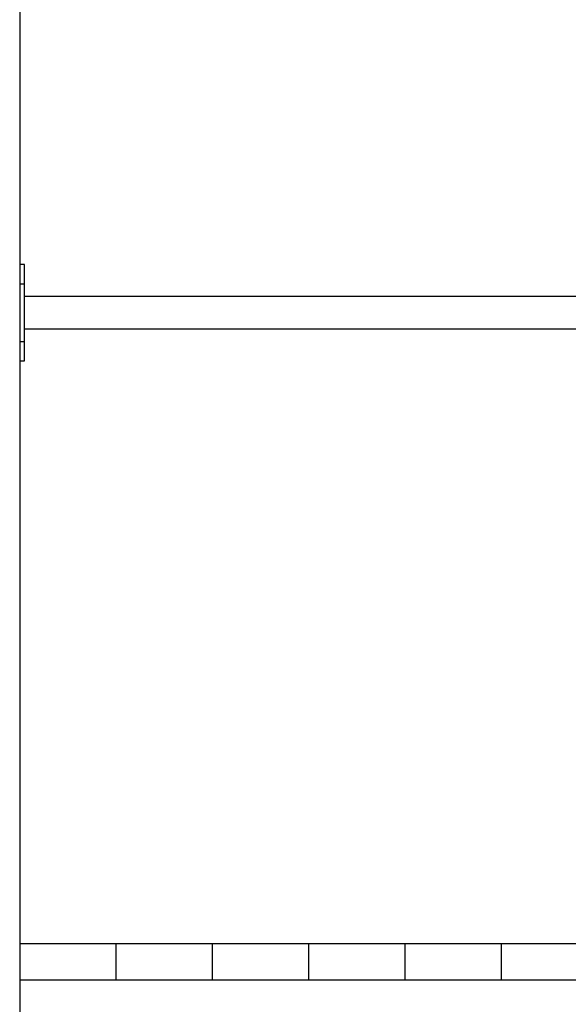
# Model space of a CAD drawing. Extents: x -40.9 to 40.9, y -20.7 to 20.7.
# Drawn here: x -17.2 to -11.5, y 0.2 to 10.4 of the extents above; entities that cross this region are included whole.
import ezdxf

# ---------------------------------------------------------------- set-up
doc = ezdxf.new("R2010")
doc.units = 0
doc.layers.get('0').update_dxf_attribs({"linetype": 'CONTINUOUS'})

msp = doc.modelspace()

# ---------------------------------------------------------------- linework, layer by layer
at = {"color": 0}
for points in [[(-17.184, 16.206), (-17.184, -13.1586)], [(-17.184, 16.206), (-17.184, -13.1586)], [(-17.184, 16.206), (-17.184, -13.1586)], [(-17.184, 16.206), (-17.184, -13.1586)], [(-17.184, 16.206), (-17.184, -13.1586)], [(-17.184, 16.206), (-17.184, -13.1586)], [(-17.184, 16.206), (-17.184, -13.1586)], [(-17.184, 16.206), (-17.184, -13.1586)], [(-17.184, 16.206), (-17.184, -13.1586)], [(-17.184, 16.206), (-17.184, -13.1586)], [(-17.184, 16.206), (-17.184, -13.1586)], [(-17.184, 16.206), (-17.184, -13.1586)], [(-17.184, 16.206), (-17.184, -13.1586)], [(-17.184, 16.206), (-17.184, -13.1586)], [(-17.184, 16.206), (-17.184, -13.1586)], [(-17.184, 16.206), (-17.184, -13.1586)], [(-17.184, 16.206), (-17.184, -13.1586)], [(-17.184, 16.206), (-17.184, -13.1586)], [(-17.184, 16.206), (-17.184, -13.1586)], [(-17.184, 16.206), (-17.184, -13.1586)], [(-17.184, 16.206), (-17.184, -13.1586)], [(-17.184, 7.8914), (-17.184, 7.8914)], [(-17.134, 7.8914), (-17.184, 7.8914)], [(-17.134, 7.8914), (-17.184, 7.8914)], [(-17.134, 7.8914), (-17.184, 7.8914)], [(-17.134, 7.8914), (-17.184, 7.8914)], [(-17.134, 7.8914), (-17.184, 7.8914)], [(-17.134, 7.8914), (-17.184, 7.8914)], [(-17.134, 7.8914), (-17.184, 7.8914)], [(-17.134, 7.8914), (-17.184, 7.8914)], [(-17.134, 7.8914), (-17.184, 7.8914)], [(-17.134, 7.8914), (-17.184, 7.8914)], [(-17.134, 7.8914), (-17.184, 7.8914)], [(-17.134, 7.8914), (-17.184, 7.8914)], [(-17.134, 7.8914), (-17.184, 7.8914)], [(-17.134, 7.8914), (-17.184, 7.8914)], [(-17.134, 7.8914), (-17.184, 7.8914)], [(-17.134, 7.8914), (-17.184, 7.8914)], [(-17.134, 7.8914), (-17.184, 7.8914)], [(-17.134, 7.8914), (-17.184, 7.8914)], [(-17.134, 7.8914), (-17.184, 7.8914)], [(-17.134, 7.8914), (-17.184, 7.8914)], [(-17.134, 7.8914), (-17.184, 7.8914)], [(-17.134, 7.8914), (-17.134, 7.8914)], [(-17.134, 7.8914), (-17.134, 7.8914)], [(-17.134, 7.8914), (-17.134, 7.8914)], [(-17.134, 7.8914), (-17.134, 7.8914)], [(-17.134, 7.8914), (-17.134, 7.8914)], [(-17.134, 7.8914), (-17.134, 7.8914)], [(-17.134, 7.8914), (-17.134, 7.8914)], [(-17.134, 7.8914), (-17.134, 7.8914)], [(-17.134, 7.8914), (-17.134, 7.8914)], [(-17.134, 7.8914), (-17.134, 7.8914)], [(-17.134, 7.8914), (-17.134, 7.8914)], [(-17.134, 7.8914), (-17.134, 7.8914)], [(-17.134, 7.8914), (-17.134, 7.8914)], [(-17.134, 7.8914), (-17.134, 7.8914)], [(-17.134, 7.8914), (-17.134, 7.8914)], [(-17.134, 7.8914), (-17.134, 7.8914)], [(-17.134, 7.8914), (-17.134, 7.8914)], [(-17.134, 7.8914), (-17.134, 7.8914)], [(-17.134, 7.8914), (-17.134, 7.8914)], [(-17.134, 7.8914), (-17.134, 7.8914)], [(-17.134, 7.8914), (-17.134, 7.8914)], [(-17.134, 7.8914), (-17.134, 7.8914)], [(-17.134, 7.8914), (-17.134, 7.8914)], [(-17.134, 7.8914), (-17.134, 7.8914)], [(-17.134, 7.6914), (-17.134, 7.8914)], [(-17.134, 7.6914), (-17.134, 7.8914)], [(-17.134, 7.6914), (-17.134, 7.8914)], [(-17.134, 7.6914), (-17.134, 7.8914)], [(-17.134, 7.6914), (-17.134, 7.8914)], [(-17.134, 7.6914), (-17.134, 7.8914)], [(-17.134, 7.6914), (-17.134, 7.8914)], [(-17.134, 7.6914), (-17.134, 7.8914)], [(-17.134, 7.6914), (-17.134, 7.8914)], [(-17.134, 7.6914), (-17.134, 7.8914)], [(-17.134, 7.6914), (-17.134, 7.8914)], [(-17.134, 7.6914), (-17.134, 7.8914)], [(-17.134, 7.6914), (-17.134, 7.8914)], [(-17.134, 7.6914), (-17.134, 7.8914)], [(-17.134, 7.6914), (-17.134, 7.8914)], [(-17.134, 7.6914), (-17.134, 7.8914)], [(-17.134, 7.6914), (-17.134, 7.8914)], [(-17.134, 7.6914), (-17.134, 7.8914)], [(-17.134, 7.6914), (-17.134, 7.8914)], [(-17.134, 7.6914), (-17.134, 7.8914)], [(-17.134, 7.6914), (-17.134, 7.8914)], [(-17.134, 7.8914), (-17.134, 7.8914)], [(-17.184, 7.6914), (-17.184, 7.6914)], [(-17.184, 7.6914), (-17.134, 7.6914)], [(-17.184, 7.6914), (-17.134, 7.6914)], [(-17.184, 7.6914), (-17.134, 7.6914)], [(-17.184, 7.6914), (-17.134, 7.6914)], [(-17.184, 7.6914), (-17.134, 7.6914)], [(-17.184, 7.6914), (-17.134, 7.6914)], [(-17.184, 7.6914), (-17.134, 7.6914)], [(-17.184, 7.6914), (-17.134, 7.6914)], [(-17.184, 7.6914), (-17.134, 7.6914)], [(-17.184, 7.6914), (-17.134, 7.6914)], [(-17.184, 7.6914), (-17.134, 7.6914)], [(-17.184, 7.6914), (-17.134, 7.6914)], [(-17.184, 7.6914), (-17.134, 7.6914)], [(-17.184, 7.6914), (-17.134, 7.6914)], [(-17.184, 7.6914), (-17.134, 7.6914)], [(-17.184, 7.6914), (-17.134, 7.6914)], [(-17.184, 7.6914), (-17.134, 7.6914)], [(-17.184, 7.6914), (-17.134, 7.6914)], [(-17.184, 7.6914), (-17.134, 7.6914)], [(-17.184, 7.6914), (-17.134, 7.6914)], [(-17.184, 7.6914), (-17.134, 7.6914)], [(-17.134, 7.6914), (-17.134, 7.6914)], [(-17.134, 7.6914), (-17.134, 7.6914)], [(-17.134, 7.0914), (-17.134, 7.6914)], [(-17.134, 7.0914), (-17.134, 7.6914)], [(-17.134, 7.0914), (-17.134, 7.6914)], [(-17.134, 7.0914), (-17.134, 7.6914)], [(-17.134, 7.0914), (-17.134, 7.6914)], [(-17.134, 7.0914), (-17.134, 7.6914)], [(-17.134, 7.0914), (-17.134, 7.6914)], [(-17.134, 7.0914), (-17.134, 7.6914)], [(-17.134, 7.0914), (-17.134, 7.6914)], [(-17.134, 7.0914), (-17.134, 7.6914)], [(-17.134, 7.0914), (-17.134, 7.6914)], [(-17.134, 7.0914), (-17.134, 7.6914)], [(-17.134, 7.0914), (-17.134, 7.6914)], [(-17.134, 7.0914), (-17.134, 7.6914)], [(-17.134, 7.0914), (-17.134, 7.6914)], [(-17.134, 7.0914), (-17.134, 7.6914)], [(-17.134, 7.0914), (-17.134, 7.6914)], [(-17.134, 7.0914), (-17.134, 7.6914)], [(-17.134, 7.0914), (-17.134, 7.6914)], [(-17.134, 7.0914), (-17.134, 7.6914)], [(-17.134, 7.0914), (-17.134, 7.6914)], [(-17.134, 7.6914), (-17.134, 7.6914)], [(-17.134, 7.5599), (-17.134, 7.5599)], [(-8.234, 7.5599), (-17.134, 7.5599)], [(-8.234, 7.5599), (-17.134, 7.5599)], [(-8.234, 7.5599), (-17.134, 7.5599)], [(-8.234, 7.5599), (-17.134, 7.5599)], [(-8.234, 7.5599), (-17.134, 7.5599)], [(-8.234, 7.5599), (-17.134, 7.5599)], [(-8.234, 7.5599), (-17.134, 7.5599)], [(-8.234, 7.5599), (-17.134, 7.5599)], [(-8.234, 7.5599), (-17.134, 7.5599)], [(-8.234, 7.5599), (-17.134, 7.5599)], [(-8.234, 7.5599), (-17.134, 7.5599)], [(-8.234, 7.5599), (-17.134, 7.5599)], [(-8.234, 7.5599), (-17.134, 7.5599)], [(-8.234, 7.5599), (-17.134, 7.5599)], [(-8.234, 7.5599), (-17.134, 7.5599)], [(-8.234, 7.5599), (-17.134, 7.5599)], [(-8.234, 7.5599), (-17.134, 7.5599)], [(-8.234, 7.5599), (-17.134, 7.5599)], [(-8.234, 7.5599), (-17.134, 7.5599)], [(-8.234, 7.5599), (-17.134, 7.5599)], [(-8.234, 7.5599), (-17.134, 7.5599)], [(-17.134, 7.2229), (-17.134, 7.2229)], [(-17.134, 7.2229), (-8.234, 7.2229)], [(-17.134, 7.2229), (-8.234, 7.2229)], [(-17.134, 7.2229), (-8.234, 7.2229)], [(-17.134, 7.2229), (-8.234, 7.2229)], [(-17.134, 7.2229), (-8.234, 7.2229)], [(-17.134, 7.2229), (-8.234, 7.2229)], [(-17.134, 7.2229), (-8.234, 7.2229)], [(-17.134, 7.2229), (-8.234, 7.2229)], [(-17.134, 7.2229), (-8.234, 7.2229)], [(-17.134, 7.2229), (-8.234, 7.2229)], [(-17.134, 7.2229), (-8.234, 7.2229)], [(-17.134, 7.2229), (-8.234, 7.2229)], [(-17.134, 7.2229), (-8.234, 7.2229)], [(-17.134, 7.2229), (-8.234, 7.2229)], [(-17.134, 7.2229), (-8.234, 7.2229)], [(-17.134, 7.2229), (-8.234, 7.2229)], [(-17.134, 7.2229), (-8.234, 7.2229)], [(-17.134, 7.2229), (-8.234, 7.2229)], [(-17.134, 7.2229), (-8.234, 7.2229)], [(-17.134, 7.2229), (-8.234, 7.2229)], [(-17.134, 7.2229), (-8.234, 7.2229)], [(-17.184, 7.0914), (-17.184, 7.0914)], [(-17.184, 7.0914), (-17.134, 7.0914)], [(-17.184, 7.0914), (-17.134, 7.0914)], [(-17.184, 7.0914), (-17.134, 7.0914)], [(-17.184, 7.0914), (-17.134, 7.0914)], [(-17.184, 7.0914), (-17.134, 7.0914)], [(-17.184, 7.0914), (-17.134, 7.0914)], [(-17.184, 7.0914), (-17.134, 7.0914)], [(-17.184, 7.0914), (-17.134, 7.0914)], [(-17.184, 7.0914), (-17.134, 7.0914)], [(-17.184, 7.0914), (-17.134, 7.0914)], [(-17.184, 7.0914), (-17.134, 7.0914)], [(-17.184, 7.0914), (-17.134, 7.0914)], [(-17.184, 7.0914), (-17.134, 7.0914)], [(-17.184, 7.0914), (-17.134, 7.0914)], [(-17.184, 7.0914), (-17.134, 7.0914)], [(-17.184, 7.0914), (-17.134, 7.0914)], [(-17.184, 7.0914), (-17.134, 7.0914)], [(-17.184, 7.0914), (-17.134, 7.0914)], [(-17.184, 7.0914), (-17.134, 7.0914)], [(-17.184, 7.0914), (-17.134, 7.0914)], [(-17.184, 7.0914), (-17.134, 7.0914)], [(-17.134, 7.0914), (-17.134, 7.0914)], [(-17.134, 6.8914), (-17.134, 7.0914)], [(-17.134, 6.8914), (-17.134, 7.0914)], [(-17.134, 6.8914), (-17.134, 7.0914)], [(-17.134, 6.8914), (-17.134, 7.0914)], [(-17.134, 6.8914), (-17.134, 7.0914)], [(-17.134, 6.8914), (-17.134, 7.0914)], [(-17.134, 6.8914), (-17.134, 7.0914)], [(-17.134, 6.8914), (-17.134, 7.0914)], [(-17.134, 6.8914), (-17.134, 7.0914)], [(-17.134, 6.8914), (-17.134, 7.0914)], [(-17.134, 6.8914), (-17.134, 7.0914)], [(-17.134, 6.8914), (-17.134, 7.0914)], [(-17.134, 6.8914), (-17.134, 7.0914)], [(-17.134, 6.8914), (-17.134, 7.0914)], [(-17.134, 6.8914), (-17.134, 7.0914)], [(-17.134, 6.8914), (-17.134, 7.0914)], [(-17.134, 6.8914), (-17.134, 7.0914)], [(-17.134, 6.8914), (-17.134, 7.0914)], [(-17.134, 6.8914), (-17.134, 7.0914)], [(-17.134, 6.8914), (-17.134, 7.0914)], [(-17.134, 6.8914), (-17.134, 7.0914)], [(-17.134, 7.0914), (-17.134, 7.0914)], [(-17.134, 7.0914), (-17.134, 7.0914)], [(-17.184, 6.8914), (-17.184, 6.8914)], [(-17.184, 6.8914), (-17.134, 6.8914)], [(-17.184, 6.8914), (-17.134, 6.8914)], [(-17.184, 6.8914), (-17.134, 6.8914)], [(-17.184, 6.8914), (-17.134, 6.8914)], [(-17.184, 6.8914), (-17.134, 6.8914)], [(-17.184, 6.8914), (-17.134, 6.8914)], [(-17.184, 6.8914), (-17.134, 6.8914)], [(-17.184, 6.8914), (-17.134, 6.8914)], [(-17.184, 6.8914), (-17.134, 6.8914)], [(-17.184, 6.8914), (-17.134, 6.8914)], [(-17.184, 6.8914), (-17.134, 6.8914)], [(-17.184, 6.8914), (-17.134, 6.8914)], [(-17.184, 6.8914), (-17.134, 6.8914)], [(-17.184, 6.8914), (-17.134, 6.8914)], [(-17.184, 6.8914), (-17.134, 6.8914)], [(-17.184, 6.8914), (-17.134, 6.8914)], [(-17.184, 6.8914), (-17.134, 6.8914)], [(-17.184, 6.8914), (-17.134, 6.8914)], [(-17.184, 6.8914), (-17.134, 6.8914)], [(-17.184, 6.8914), (-17.134, 6.8914)], [(-17.184, 6.8914), (-17.134, 6.8914)], [(-17.134, 6.8914), (-17.134, 6.8914)], [(-17.134, 6.8914), (-17.134, 6.8914)], [(-17.184, 0.8414), (-17.184, 0.8414)], [(-17.184, 0.8414), (-8.184, 0.8414)], [(-17.184, 0.8414), (-8.184, 0.8414)], [(-17.184, 0.8414), (-8.184, 0.8414)], [(-17.184, 0.8414), (-8.184, 0.8414)], [(-17.184, 0.8414), (-8.184, 0.8414)], [(-17.184, 0.8414), (-8.184, 0.8414)], [(-17.184, 0.8414), (-8.184, 0.8414)], [(-17.184, 0.8414), (-8.184, 0.8414)], [(-17.184, 0.8414), (-8.184, 0.8414)], [(-17.184, 0.8414), (-8.184, 0.8414)], [(-17.184, 0.8414), (-8.184, 0.8414)], [(-17.184, 0.8414), (-8.184, 0.8414)], [(-17.184, 0.8414), (-8.184, 0.8414)], [(-17.184, 0.8414), (-8.184, 0.8414)], [(-17.184, 0.8414), (-8.184, 0.8414)], [(-17.184, 0.8414), (-8.184, 0.8414)], [(-17.184, 0.8414), (-8.184, 0.8414)], [(-17.184, 0.8414), (-8.184, 0.8414)], [(-17.184, 0.8414), (-8.184, 0.8414)], [(-17.184, 0.8414), (-8.184, 0.8414)], [(-17.184, 0.8414), (-8.184, 0.8414)], [(-16.184, 0.8414), (-16.184, 0.8414)], [(-16.184, 0.8414), (-16.184, 0.4614)], [(-16.184, 0.8414), (-16.184, 0.4614)], [(-16.184, 0.8414), (-16.184, 0.4614)], [(-16.184, 0.8414), (-16.184, 0.4614)], [(-16.184, 0.8414), (-16.184, 0.4614)], [(-16.184, 0.8414), (-16.184, 0.4614)], [(-16.184, 0.8414), (-16.184, 0.4614)], [(-16.184, 0.8414), (-16.184, 0.4614)], [(-16.184, 0.8414), (-16.184, 0.4614)], [(-16.184, 0.8414), (-16.184, 0.4614)], [(-16.184, 0.8414), (-16.184, 0.4614)], [(-16.184, 0.8414), (-16.184, 0.4614)], [(-16.184, 0.8414), (-16.184, 0.4614)], [(-16.184, 0.8414), (-16.184, 0.4614)], [(-16.184, 0.8414), (-16.184, 0.4614)], [(-16.184, 0.8414), (-16.184, 0.4614)], [(-16.184, 0.8414), (-16.184, 0.4614)], [(-16.184, 0.8414), (-16.184, 0.4614)], [(-16.184, 0.8414), (-16.184, 0.4614)], [(-16.184, 0.8414), (-16.184, 0.4614)], [(-16.184, 0.8414), (-16.184, 0.4614)], [(-15.184, 0.8414), (-15.184, 0.8414)], [(-15.184, 0.8414), (-15.184, 0.4614)], [(-15.184, 0.8414), (-15.184, 0.4614)], [(-15.184, 0.8414), (-15.184, 0.4614)], [(-15.184, 0.8414), (-15.184, 0.4614)], [(-15.184, 0.8414), (-15.184, 0.4614)], [(-15.184, 0.8414), (-15.184, 0.4614)], [(-15.184, 0.8414), (-15.184, 0.4614)], [(-15.184, 0.8414), (-15.184, 0.4614)], [(-15.184, 0.8414), (-15.184, 0.4614)], [(-15.184, 0.8414), (-15.184, 0.4614)], [(-15.184, 0.8414), (-15.184, 0.4614)], [(-15.184, 0.8414), (-15.184, 0.4614)], [(-15.184, 0.8414), (-15.184, 0.4614)], [(-15.184, 0.8414), (-15.184, 0.4614)], [(-15.184, 0.8414), (-15.184, 0.4614)], [(-15.184, 0.8414), (-15.184, 0.4614)], [(-15.184, 0.8414), (-15.184, 0.4614)], [(-15.184, 0.8414), (-15.184, 0.4614)], [(-15.184, 0.8414), (-15.184, 0.4614)], [(-15.184, 0.8414), (-15.184, 0.4614)], [(-15.184, 0.8414), (-15.184, 0.4614)], [(-14.184, 0.8414), (-14.184, 0.8414)], [(-14.184, 0.8414), (-14.184, 0.4614)], [(-14.184, 0.8414), (-14.184, 0.4614)], [(-14.184, 0.8414), (-14.184, 0.4614)], [(-14.184, 0.8414), (-14.184, 0.4614)], [(-14.184, 0.8414), (-14.184, 0.4614)], [(-14.184, 0.8414), (-14.184, 0.4614)], [(-14.184, 0.8414), (-14.184, 0.4614)], [(-14.184, 0.8414), (-14.184, 0.4614)], [(-14.184, 0.8414), (-14.184, 0.4614)], [(-14.184, 0.8414), (-14.184, 0.4614)], [(-14.184, 0.8414), (-14.184, 0.4614)], [(-14.184, 0.8414), (-14.184, 0.4614)], [(-14.184, 0.8414), (-14.184, 0.4614)], [(-14.184, 0.8414), (-14.184, 0.4614)], [(-14.184, 0.8414), (-14.184, 0.4614)], [(-14.184, 0.8414), (-14.184, 0.4614)], [(-14.184, 0.8414), (-14.184, 0.4614)], [(-14.184, 0.8414), (-14.184, 0.4614)], [(-14.184, 0.8414), (-14.184, 0.4614)], [(-14.184, 0.8414), (-14.184, 0.4614)], [(-14.184, 0.8414), (-14.184, 0.4614)], [(-13.184, 0.8414), (-13.184, 0.8414)], [(-13.184, 0.8414), (-13.184, 0.4614)], [(-13.184, 0.8414), (-13.184, 0.4614)], [(-13.184, 0.8414), (-13.184, 0.4614)], [(-13.184, 0.8414), (-13.184, 0.4614)], [(-13.184, 0.8414), (-13.184, 0.4614)], [(-13.184, 0.8414), (-13.184, 0.4614)], [(-13.184, 0.8414), (-13.184, 0.4614)], [(-13.184, 0.8414), (-13.184, 0.4614)], [(-13.184, 0.8414), (-13.184, 0.4614)], [(-13.184, 0.8414), (-13.184, 0.4614)], [(-13.184, 0.8414), (-13.184, 0.4614)], [(-13.184, 0.8414), (-13.184, 0.4614)], [(-13.184, 0.8414), (-13.184, 0.4614)], [(-13.184, 0.8414), (-13.184, 0.4614)], [(-13.184, 0.8414), (-13.184, 0.4614)], [(-13.184, 0.8414), (-13.184, 0.4614)], [(-13.184, 0.8414), (-13.184, 0.4614)], [(-13.184, 0.8414), (-13.184, 0.4614)], [(-13.184, 0.8414), (-13.184, 0.4614)], [(-13.184, 0.8414), (-13.184, 0.4614)], [(-13.184, 0.8414), (-13.184, 0.4614)], [(-12.184, 0.8414), (-12.184, 0.8414)], [(-12.184, 0.8414), (-12.184, 0.4614)], [(-12.184, 0.8414), (-12.184, 0.4614)], [(-12.184, 0.8414), (-12.184, 0.4614)], [(-12.184, 0.8414), (-12.184, 0.4614)], [(-12.184, 0.8414), (-12.184, 0.4614)], [(-12.184, 0.8414), (-12.184, 0.4614)], [(-12.184, 0.8414), (-12.184, 0.4614)], [(-12.184, 0.8414), (-12.184, 0.4614)], [(-12.184, 0.8414), (-12.184, 0.4614)], [(-12.184, 0.8414), (-12.184, 0.4614)], [(-12.184, 0.8414), (-12.184, 0.4614)], [(-12.184, 0.8414), (-12.184, 0.4614)], [(-12.184, 0.8414), (-12.184, 0.4614)], [(-12.184, 0.8414), (-12.184, 0.4614)], [(-12.184, 0.8414), (-12.184, 0.4614)], [(-12.184, 0.8414), (-12.184, 0.4614)], [(-12.184, 0.8414), (-12.184, 0.4614)], [(-12.184, 0.8414), (-12.184, 0.4614)], [(-12.184, 0.8414), (-12.184, 0.4614)], [(-12.184, 0.8414), (-12.184, 0.4614)], [(-12.184, 0.8414), (-12.184, 0.4614)], [(-17.184, 0.4614), (-17.184, 0.4614)], [(-8.184, 0.4614), (-17.184, 0.4614)], [(-8.184, 0.4614), (-17.184, 0.4614)], [(-8.184, 0.4614), (-17.184, 0.4614)], [(-8.184, 0.4614), (-17.184, 0.4614)], [(-8.184, 0.4614), (-17.184, 0.4614)], [(-8.184, 0.4614), (-17.184, 0.4614)], [(-8.184, 0.4614), (-17.184, 0.4614)], [(-8.184, 0.4614), (-17.184, 0.4614)], [(-8.184, 0.4614), (-17.184, 0.4614)], [(-8.184, 0.4614), (-17.184, 0.4614)], [(-8.184, 0.4614), (-17.184, 0.4614)], [(-8.184, 0.4614), (-17.184, 0.4614)], [(-8.184, 0.4614), (-17.184, 0.4614)], [(-8.184, 0.4614), (-17.184, 0.4614)], [(-8.184, 0.4614), (-17.184, 0.4614)], [(-8.184, 0.4614), (-17.184, 0.4614)], [(-8.184, 0.4614), (-17.184, 0.4614)], [(-8.184, 0.4614), (-17.184, 0.4614)], [(-8.184, 0.4614), (-17.184, 0.4614)], [(-8.184, 0.4614), (-17.184, 0.4614)], [(-8.184, 0.4614), (-17.184, 0.4614)], [(-16.184, 0.4614), (-16.184, 0.4614)], [(-15.184, 0.4614), (-15.184, 0.4614)], [(-14.184, 0.4614), (-14.184, 0.4614)], [(-13.184, 0.4614), (-13.184, 0.4614)], [(-12.184, 0.4614), (-12.184, 0.4614)]]:
    msp.add_lwpolyline(points, dxfattribs=at)

doc.saveas('drawing.dxf')
